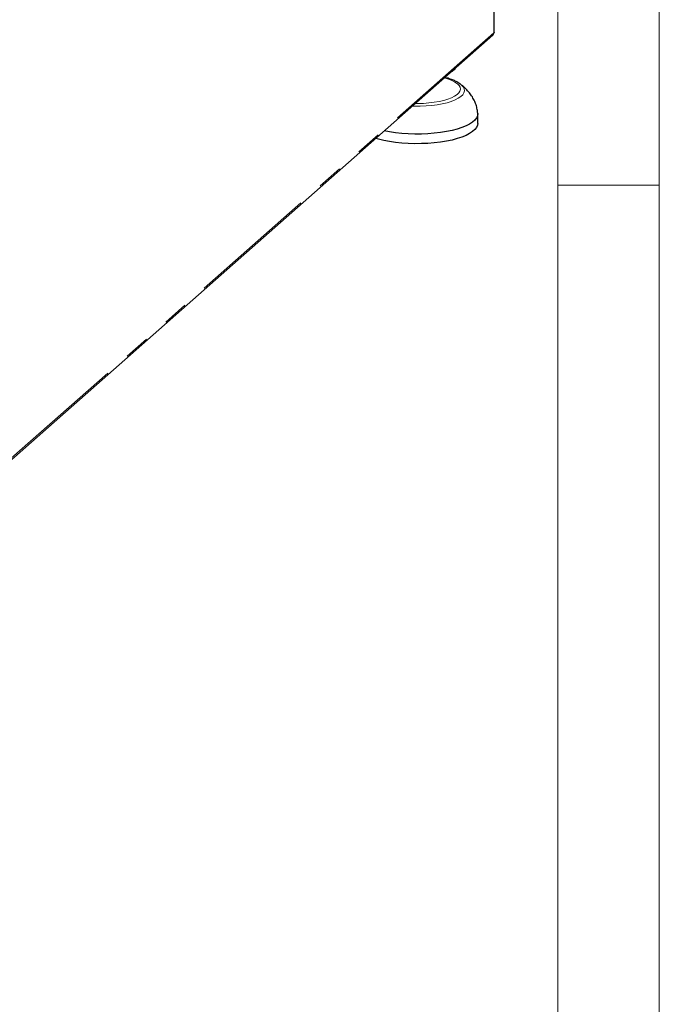
# Paper-space layout 'EPGC' of a CAD drawing. Units: millimetres. Extents: x 5 to 415, y 5 to 292.
# Drawn here: x 383 to 415, y 58 to 107 of the extents above; entities that cross this region are included whole.
import ezdxf

# ---------------------------------------------------------------- set-up
doc = ezdxf.new("R2010")
doc.units = ezdxf.units.MM
doc.linetypes.add('PHANTOM', pattern=[12.7, 6.35, -1.27, 1.27, -1.27, 1.27, -1.27])

psp = doc.layouts.new('EPGC')

# ---------------------------------------------------------------- linework, layer by layer
at = {"color": 7, "linetype": 'Continuous', "lineweight": 18}
for p, q in [((415, 5), (415, 292)), ((410, 287), (410, 47.5876)), ((410, 98.5), (415, 98.5))]:
    psp.add_line(p, q, dxfattribs=at)
at = {"color": 8, "linetype": 'PHANTOM', "lineweight": 18}
for p, q in [((406.8439, 130.1523), (406.8439, 106.0164)), ((406.8439, 106.0164), (381.4234, 83.5977))]:
    psp.add_line(p, q, dxfattribs=at)
for p, q in [((406.8568, 106.04), (406.8568, 130.1759)), ((381.3724, 83.4745), (406.7854, 105.8867)), ((404.825, 104.1416), (404.9186, 104.2241)), ((405.1697, 103.491), (405.1887, 103.477)), ((406.0477, 101.5371), (406.0477, 102.0085))]:
    psp.add_line(p, q)
at = {"flags": 128}
for points in [[(406.8568, 106.04), (406.8541, 106.029), (406.8439, 106.0164)], [(404.825, 104.1416), (404.775, 104.1017), (404.7189, 104.0642)], [(406.0466, 102.0362), (406.0473, 102.0263), (406.0354, 101.9181), (405.9886, 101.811), (405.9073, 101.7061), (405.7924, 101.6049), (405.6454, 101.5083), (405.4679, 101.4176), (405.2621, 101.3339), (405.0303, 101.258), (404.7752, 101.191), (404.4999, 101.1335), (404.2076, 101.0863), (403.9016, 101.0499), (403.5857, 101.0247), (403.2634, 101.0111), (402.9386, 101.0092), (402.6151, 101.019), (402.2967, 101.0404), (401.9871, 101.0731), (401.6899, 101.1168), (401.4325, 101.1659)], [(406.0477, 101.5371), (406.0354, 101.4467), (405.9886, 101.3396), (405.9073, 101.2347), (405.7924, 101.1334), (405.6454, 101.0369), (405.4679, 100.9462), (405.2621, 100.8624), (405.0303, 100.7866), (404.7752, 100.7195), (404.4999, 100.6621), (404.2076, 100.6149), (403.9016, 100.5785), (403.5857, 100.5533), (403.2634, 100.5397), (402.9386, 100.5378), (402.6151, 100.5476), (402.2967, 100.569), (401.9871, 100.6017), (401.6899, 100.6454), (401.4086, 100.6996), (401.1466, 100.7636), (401.0184, 100.8006)]]:
    psp.add_lwpolyline(points, dxfattribs=at)
at = {"color": 8, "linetype": 'PHANTOM', "lineweight": 18, "flags": 128}
for points in [[(402.9694, 102.5213), (403.0976, 102.521), (403.3708, 102.529), (403.6387, 102.5486), (403.8969, 102.5794), (404.1411, 102.6209), (404.3674, 102.6726), (404.572, 102.7334), (404.7516, 102.8025), (404.9032, 102.8787), (405.0243, 102.9607), (405.113, 103.0472), (405.1678, 103.1368), (405.1877, 103.2279), (405.1726, 103.3192), (405.1225, 103.4091), (405.0384, 103.4961), (404.9215, 103.5788), (404.7739, 103.6558), (404.598, 103.726), (404.4036, 103.7861)], [(405.1887, 103.477), (405.247, 103.4284), (405.3281, 103.3363), (405.3746, 103.2416), (405.3858, 103.1457), (405.3616, 103.0501), (405.3024, 102.9561), (405.2089, 102.8654), (405.0827, 102.7791), (404.9256, 102.6986), (404.7401, 102.6252), (404.5289, 102.56), (404.2952, 102.5039), (404.0427, 102.4578), (403.775, 102.4224), (403.4964, 102.3982), (403.2109, 102.3856), (402.923, 102.3848), (402.8177, 102.3875)]]:
    psp.add_lwpolyline(points, dxfattribs=at)
psp.add_arc((404.5123, 104.6686), 0.6027, 299.6116, 323.20764)
psp.add_open_spline([(406.7854, 105.8867), (406.8017, 105.9047), (406.8344, 105.9408), (406.8408, 105.9912), (406.8439, 106.0164)], degree=3)
for points, knots in [([(405.1621, 103.4935), (405.1309, 103.5158), (405.0506, 103.5734), (404.8949, 103.6509), (404.6965, 103.7288), (404.5384, 103.7802), (404.4427, 103.8025), (404.4264, 103.8063)], [0, 0, 0, 0, 0.1655259, 0.4265769, 0.6892253, 0.9471984, 1, 1, 1, 1]), ([(406.0466, 102.0357), (406.0418, 102.082), (406.0287, 102.207), (405.9817, 102.4068), (405.8976, 102.6314), (405.7815, 102.8478), (405.6345, 103.0553), (405.4559, 103.251), (405.3012, 103.3925), (405.2035, 103.4641), (405.1806, 103.4808)], [0, 0, 0, 0, 0.0803821, 0.2170022, 0.3555945, 0.49743, 0.6437318, 0.7952261, 0.9520416, 1, 1, 1, 1])]:
    psp.add_open_spline(points, degree=3, knots=knots)

doc.saveas('drawing.dxf')
